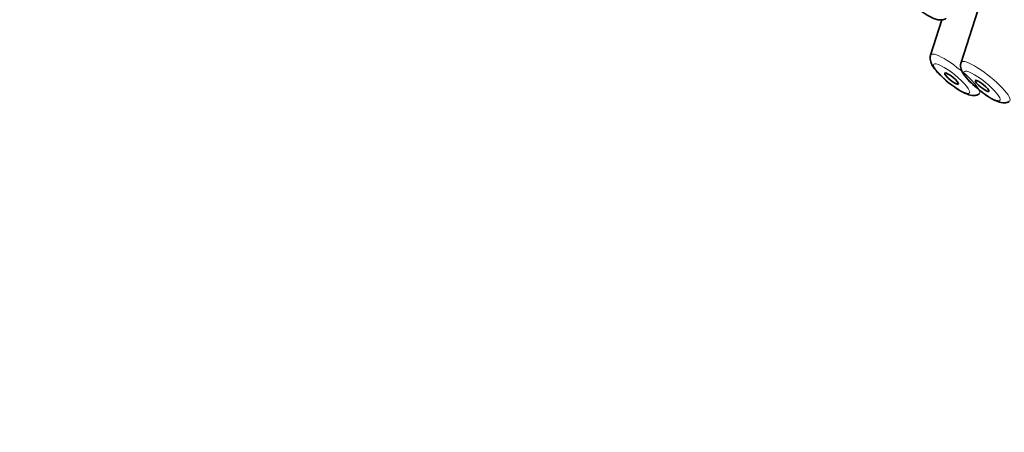
# Model space of a CAD drawing. Units: millimetres. Extents: x 0 to 1478, y 0 to 1758.
# Drawn here: x 275 to 309, y 593 to 607 of the extents above; entities that cross this region are included whole.
import ezdxf
from ezdxf import colors
from ezdxf.entities.mleader import LeaderData, LeaderLine
from ezdxf.math import Vec2, Vec3

# ---------------------------------------------------------------- set-up
doc = ezdxf.new("R2010")
doc.units = ezdxf.units.MM
doc.layers.add('DV5_Défaut', color=7, linetype='Continuous')
doc.layers.add('Défaut', color=7, linetype='Continuous')

# ---------------------------------------------------------------- blocks, each defined once
blk = doc.blocks.new('_DOT')
at = {"color": 0}
blk.add_line((0, 0), (-1, 0), dxfattribs=at)
at = {"color": 0, "const_width": 0.333}
blk.add_lwpolyline([(-0.1665, 0, 1), (0.1665, 0, 1)], format="xyb", close=True, dxfattribs=at)
blk = doc.blocks.new('SE4')
at = {"layer": 'DV5_Défaut', "color": 7, "linetype": 'Continuous', "lineweight": 35}
for p, q in [((307.764, 607.342), (307.191, 605.553)), ((306.53, 607.021), (306.141, 605.805))]:
    blk.add_line(p, q, dxfattribs=at)
for major_axis, start_param, end_param in [((-26.5, 21.302), 2.63507, 6.283185), ((-25.448, 20.456), 2.73827, 6.283185), ((25.331, -20.362), 0, 3.52411)]:
    blk.add_ellipse((303.978, 618.152), major_axis=major_axis, ratio=0.211325, start_param=start_param, end_param=end_param, dxfattribs=at)
at = {"layer": 'DV5_Défaut', "color": 7, "linetype": 'Continuous', "lineweight": 18}
for centre, start_param, end_param in [((306.986, 605.15), 0, 0.081167), ((306.986, 605.15), 3.060426, 6.283185), ((308.036, 604.897), 0, 0.081167), ((308.036, 604.897), 3.060426, 6.283185)]:
    blk.add_ellipse(centre, major_axis=(-0.836, 0.672), ratio=0.211325, start_param=start_param, end_param=end_param, dxfattribs=at)
for centre in [(306.866, 605.001), (307.917, 604.749)]:
    blk.add_ellipse(centre, major_axis=(-0.617, 0.496), ratio=0.211325, dxfattribs=at)
at = {"layer": 'DV5_Défaut', "color": 7, "linetype": 'Continuous', "lineweight": 35}
for centre, major_axis in [((306.866, 605.001), (0.234, -0.188)), ((307.917, 604.749), (-0.234, 0.188))]:
    blk.add_ellipse(centre, major_axis=major_axis, ratio=0.211325, dxfattribs=at)
for points, knots in [([(305.602, 607.486), (305.68, 607.423), (305.834, 607.3), (306.105, 607.132), (306.318, 607.034), (306.497, 607.011), (306.626, 607.033), (306.665, 607.065), (306.669, 607.068)], [0, 0, 0, 0, 0.18914, 0.434391, 0.705295, 0.875772, 0.988437, 1, 1, 1, 1]), ([(306.142, 605.801), (306.14, 605.797), (306.12, 605.76), (306.122, 605.672), (306.143, 605.558), (306.216, 605.41), (306.359, 605.227), (306.608, 604.985), (306.901, 604.747), (307.078, 604.635), (307.18, 604.572)], [0, 0, 0, 0, 0.007122, 0.07599, 0.147612, 0.244824, 0.447846, 0.625934, 0.81076, 1, 1, 1, 1]), ([(307.192, 605.549), (307.19, 605.545), (307.171, 605.508), (307.173, 605.419), (307.194, 605.306), (307.266, 605.158), (307.41, 604.975), (307.658, 604.733), (307.951, 604.495), (308.128, 604.383), (308.231, 604.319)], [0, 0, 0, 0, 0.007122, 0.07599, 0.147612, 0.244824, 0.447846, 0.625934, 0.81076, 1, 1, 1, 1]), ([(307.18, 604.572), (307.245, 604.535), (307.377, 604.467), (307.533, 604.415), (307.697, 604.414), (307.767, 604.45), (307.8, 604.467)], [0, 0, 0, 0, 0.290507, 0.671581, 0.866376, 1, 1, 1, 1]), ([(308.231, 604.319), (308.296, 604.283), (308.428, 604.214), (308.584, 604.163), (308.748, 604.162), (308.818, 604.197), (308.851, 604.214)], [0, 0, 0, 0, 0.290507, 0.671581, 0.866376, 1, 1, 1, 1])]:
    blk.add_open_spline(points, degree=3, knots=knots, dxfattribs=at)

msp = doc.modelspace()

# ---------------------------------------------------------------- block references
at = {"layer": 'Défaut'}
msp.add_blockref('SE4', (0, 0), dxfattribs=at)

# ---------------------------------------------------------------- leaders
at = {"layer": 'Défaut', "color": 7, "linetype": 'Continuous', "lineweight": 18}
ml = msp.add_multileader_mtext('Standard', dxfattribs=at)
ml.set_content('{\\pxsm0.9;\\fSolid Edge ISO|b1||i0||c0|p34;\\W1.;21/01/2019\\P}', color=256)
ml.set_leader_properties()
ml.set_arrow_properties(name='DOT')
ml.build(insert=Vec2(0, 0))
ml.multileader.update_dxf_attribs({"leader_type": 0, "dogleg_length": 0, "arrow_head_size": 12})
ctx = ml.context
ctx.base_point, ctx.char_height, ctx.arrow_head_size, ctx.landing_gap_size = Vec3(1390.407, 1750.708), 12, 12, 4.2
notes = []
notes.append((ctx, [(0, (0, 0, 0), (0, 0), (1, 0), 1, [])]))
ctx.mtext.insert = Vec3(1392.407, 1756.828)
for ctx, leaders in notes:
    for number, flags, end, landing, length, lines in leaders:
        leader = LeaderData()
        leader.index, (leader.has_last_leader_line, leader.has_dogleg_vector, leader.attachment_direction) = number, flags
        leader.last_leader_point, leader.dogleg_vector, leader.dogleg_length = Vec3(end), Vec3(landing), length
        for number, points, colour, breaks in lines:
            line = LeaderLine()
            line.index, line.vertices, line.color, line.breaks = number, Vec3.list(points), colors.encode_raw_color(colour), breaks
            leader.lines.append(line)
        ctx.leaders.append(leader)

doc.saveas('drawing.dxf')
